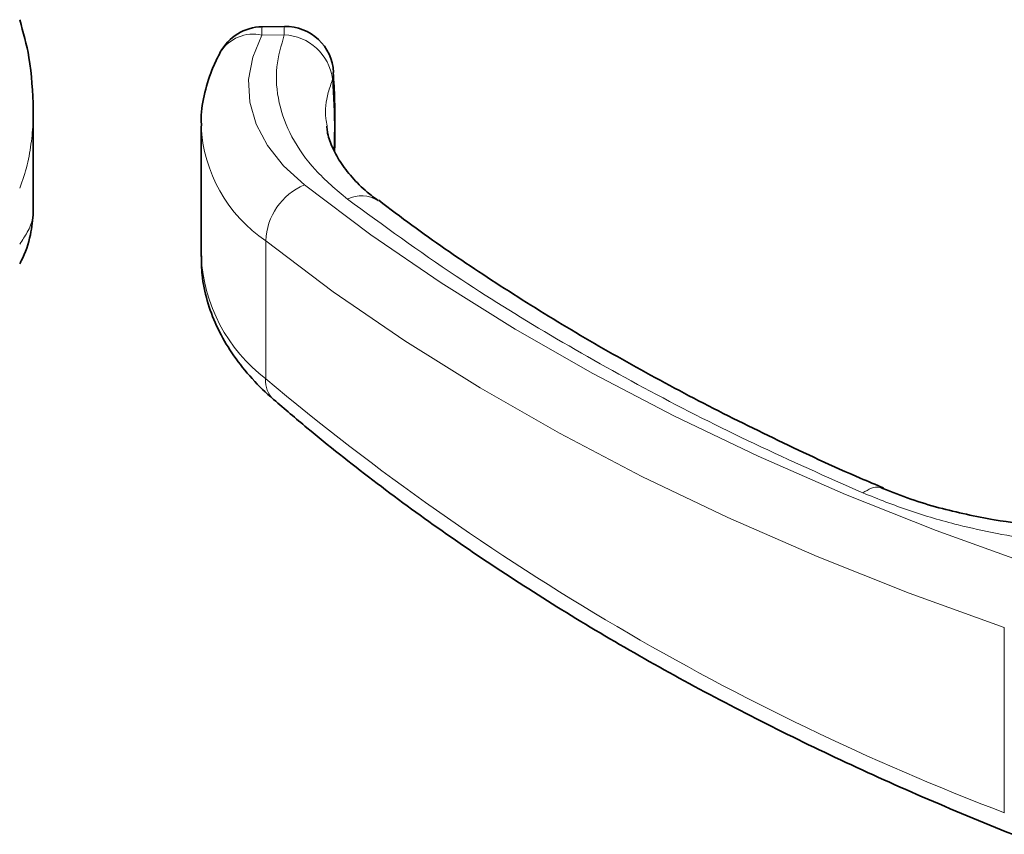
# Paper-space layout 'PG(2)' of a CAD drawing. Units: millimetres. Extents: x 10 to 208, y 4 to 287.
# Drawn here: x 65 to 79, y 48 to 59 of the extents above; entities that cross this region are included whole.
import ezdxf

# ---------------------------------------------------------------- set-up
doc = ezdxf.new("R2010")
doc.units = ezdxf.units.MM

psp = doc.layouts.new('PG(2)')

# ---------------------------------------------------------------- linework, layer by layer
at = {"color": 7, "linetype": 'Continuous', "lineweight": 35}
for p, q in [((68.666, 59.328), (68.341, 59.323)), ((65.031, 56.64), (65.031, 58.124)), ((67.458, 57.885), (67.458, 55.999))]:
    psp.add_line(p, q, dxfattribs=at)
at = {"color": 8, "linetype": 'Continuous', "lineweight": 18}
for p, q in [((68.663, 59.208), (68.339, 59.202)), ((68.394, 56.223), (68.394, 54.225)), ((79.081, 47.944), (79.081, 50.625))]:
    psp.add_line(p, q, dxfattribs=at)
at = {"color": 8, "linetype": 'Continuous', "lineweight": 18, "flags": 128}
for points in [[(68.339, 59.202), (68.206, 58.883), (68.147, 58.558), (68.163, 58.232), (68.254, 57.912), (68.418, 57.602), (68.653, 57.308), (68.954, 57.034)], [(69.362, 58.567), (69.377, 58.657), (69.377, 58.661)], [(68.954, 57.034), (69.914, 56.313), (70.931, 55.616), (72.002, 54.946), (73.125, 54.304), (74.298, 53.69), (75.519, 53.106), (76.785, 52.553), (78.095, 52.032), (79.445, 51.544)], [(79.081, 50.625), (77.705, 51.122), (76.371, 51.654), (75.081, 52.218), (73.838, 52.813), (72.643, 53.439), (71.499, 54.094), (70.408, 54.778), (69.372, 55.488), (68.394, 56.223)]]:
    psp.add_lwpolyline(points, dxfattribs=at)
at = {"color": 7, "linetype": 'Continuous', "lineweight": 35}
for centre, start, end in [((68.353, 58.623), 90.95, 151.7262), ((68.677, 58.628), 2.7407, 90.95)]:
    psp.add_arc(centre, 0.7, start, end, dxfattribs=at)
at = {"color": 8, "linetype": 'Continuous', "lineweight": 18}
for centre, radius, start, end in [((69.146, 59.245), 0.808, 174.4895, 183.0316), ((69.47, 59.25), 0.808, 174.4902, 183.0309), ((68.213, 58.652), 0.564, 77.1414, 147.647), ((68.625, 58.464), 0.744, 7.9507, 87.0726), ((69.598, 57.995), 2.142, 182.8654, 235.8082), ((69.318, 56.184), 0.925, 113.1938, 177.558), ((69.777, 56.446), 0.431, 55.7386, 117.6021), ((69.857, 56.13), 2.402, 183.1367, 232.4796), ((68.759, 54.195), 0.367, 175.4147, 226.9906), ((92.505, 83.016), 37.553, 230.0559, 249.0561)]:
    psp.add_arc(centre, radius, start, end, dxfattribs=at)
at = {"color": 7, "linetype": 'Continuous', "lineweight": 35}
for points, knots in [([(65.031, 58.123), (65.021, 58.377), (65.004, 58.819), (64.885, 59.244), (64.835, 59.425)], [0, 0, 0, 0, 0.574428, 1, 1, 1, 1]), ([(67.737, 58.954), (67.701, 58.884), (67.607, 58.697), (67.508, 58.377), (67.455, 58.087), (67.463, 57.925), (67.465, 57.889)], [0, 0, 0, 0, 0.212403, 0.563096, 0.902517, 1, 1, 1, 1]), ([(69.391, 57.522), (69.396, 57.771), (69.402, 58.151), (69.379, 58.53), (69.371, 58.66)], [0, 0, 0, 0, 0.655244, 1, 1, 1, 1]), ([(70.021, 56.807), (69.967, 56.847), (69.83, 56.948), (69.644, 57.137), (69.47, 57.359), (69.352, 57.583), (69.287, 57.759), (69.281, 57.86), (69.279, 57.885)], [0, 0, 0, 0, 0.150288, 0.378624, 0.58913, 0.775046, 0.943069, 1, 1, 1, 1]), ([(77.334, 52.647), (77.222, 52.694), (76.707, 52.91), (75.812, 53.328), (74.662, 53.899), (73.555, 54.499), (72.492, 55.122), (71.479, 55.77), (70.659, 56.331), (70.189, 56.69), (70.029, 56.812)], [0, 0, 0, 0, 0.043385, 0.198712, 0.351151, 0.500522, 0.646662, 0.789403, 0.928624, 1, 1, 1, 1]), ([(64.835, 55.891), (64.842, 55.905), (64.913, 56.037), (64.998, 56.288), (65.021, 56.53), (65.031, 56.64)], [0, 0, 0, 0, 0.063098, 0.577516, 1, 1, 1, 1]), ([(67.464, 56.009), (67.465, 55.917), (67.466, 55.697), (67.541, 55.354), (67.675, 54.988), (67.872, 54.635), (68.123, 54.301), (68.346, 54.071), (68.482, 53.952), (68.509, 53.927)], [0, 0, 0, 0, 0.115426, 0.273767, 0.434613, 0.600867, 0.775033, 0.954303, 1, 1, 1, 1]), ([(68.509, 53.927), (68.669, 53.79), (69.138, 53.389), (69.946, 52.749), (70.948, 52.014), (71.998, 51.305), (73.094, 50.622), (74.233, 49.965), (75.415, 49.337), (76.637, 48.738), (77.899, 48.164), (78.763, 47.812), (79.2, 47.633)], [0, 0, 0, 0, 0.0507954, 0.1484605, 0.2481188, 0.3497635, 0.4533637, 0.5588762, 0.6662499, 0.7754253, 0.8863346, 1, 1, 1, 1]), ([(82.887, 52.57), (82.773, 52.511), (82.545, 52.393), (82.18, 52.273), (81.811, 52.183), (81.342, 52.104), (80.813, 52.059), (80.211, 52.055), (79.597, 52.092), (78.897, 52.183), (78.259, 52.321), (77.724, 52.48), (77.458, 52.586), (77.324, 52.64)], [0, 0, 0, 0, 0.066933, 0.134468, 0.201315, 0.266314, 0.383772, 0.479674, 0.582285, 0.706863, 0.849707, 0.924461, 1, 1, 1, 1])]:
    psp.add_open_spline(points, degree=3, knots=knots, dxfattribs=at)
at = {"color": 8, "linetype": 'Continuous', "lineweight": 18}
for points, knots in [([(69.577, 56.827), (69.416, 56.963), (69.104, 57.224), (68.763, 57.703), (68.567, 58.215), (68.525, 58.733), (68.619, 59.054), (68.663, 59.208)], [0, 0, 0, 0, 0.2300979, 0.4441795, 0.6359181, 0.825943, 1, 1, 1, 1]), ([(69.362, 58.567), (69.34, 58.502), (69.278, 58.318), (69.242, 58.082), (69.276, 57.923), (69.284, 57.887)], [0, 0, 0, 0, 0.299322, 0.841954, 1, 1, 1, 1]), ([(69.381, 57.54), (69.384, 57.632), (69.394, 57.974), (69.376, 58.317), (69.362, 58.567)], [0, 0, 0, 0, 0.267195, 1, 1, 1, 1]), ([(64.835, 56.988), (64.875, 57.099), (64.955, 57.318), (65.005, 57.661), (65.033, 57.929), (65.027, 58.082), (65.026, 58.124)], [0, 0, 0, 0, 0.303985, 0.602678, 0.89212, 1, 1, 1, 1]), ([(77.033, 52.576), (76.508, 52.809), (75.468, 53.269), (73.961, 54.033), (72.521, 54.841), (71.05, 55.754), (70.096, 56.449), (69.577, 56.827)], [0, 0, 0, 0, 0.200528, 0.396509, 0.588778, 0.776092, 1, 1, 1, 1]), ([(65.029, 56.64), (65.03, 56.636), (65.033, 56.607), (65.021, 56.542), (64.994, 56.448), (64.933, 56.32), (64.873, 56.234), (64.835, 56.178)], [0, 0, 0, 0, 0.022449, 0.169562, 0.384907, 0.601299, 1, 1, 1, 1]), ([(77.033, 52.576), (77.074, 52.601), (77.147, 52.646), (77.258, 52.668), (77.307, 52.641), (77.321, 52.633)], [0, 0, 0, 0, 0.463981, 0.845354, 1, 1, 1, 1]), ([(83.846, 52.493), (83.715, 52.424), (83.444, 52.28), (83.004, 52.121), (82.534, 51.991), (81.901, 51.87), (81.307, 51.816), (80.77, 51.808), (80.436, 51.815), (80.024, 51.839), (79.535, 51.891), (78.972, 51.983), (78.359, 52.12), (77.707, 52.306), (77.257, 52.487), (77.033, 52.576)], [0, 0, 0, 0, 0.063104, 0.131048, 0.199246, 0.27107, 0.406439, 0.453113, 0.500664, 0.549156, 0.629428, 0.710564, 0.792828, 0.897345, 1, 1, 1, 1])]:
    psp.add_open_spline(points, degree=3, knots=knots, dxfattribs=at)

doc.saveas('drawing.dxf')
